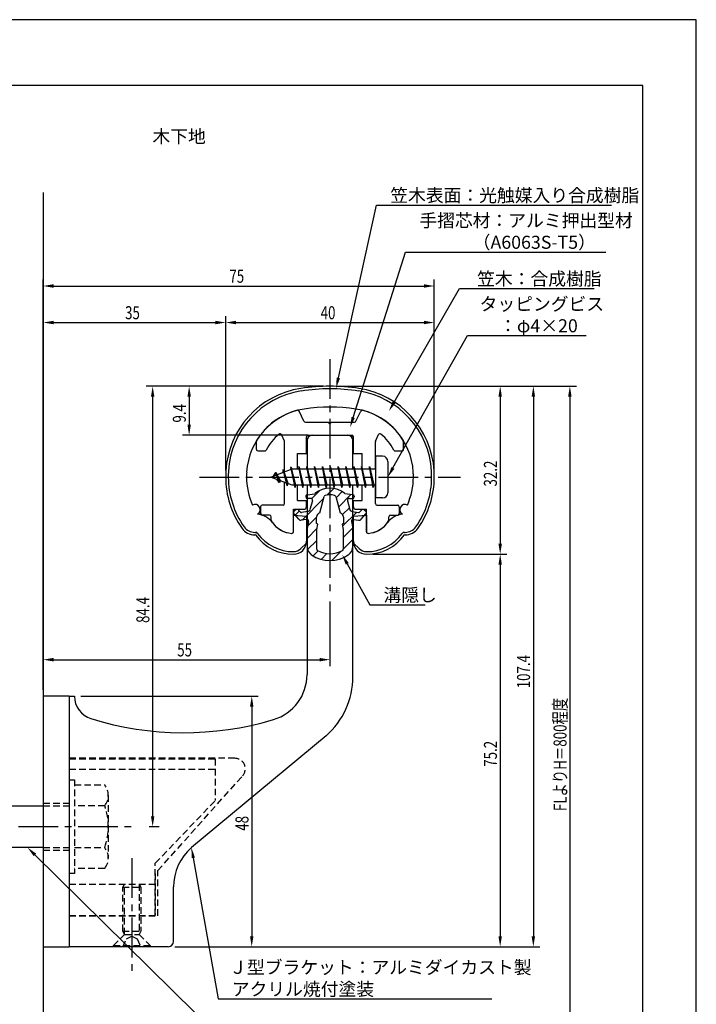
# Model space of a CAD drawing. Extents: x 0 to 210, y 0 to 297.
# Drawn here: x 80 to 210, y 108 to 297 of the extents above; entities that cross this region are included whole.
import ezdxf

# ---------------------------------------------------------------- set-up
doc = ezdxf.new("R2010")
doc.units = 0
doc.header["$LTSCALE"] = 0.4
doc.linetypes.add('CENTER2', pattern=[28.575, 19.05, -3.175, 3.175, -3.175])
doc.linetypes.add('HIDDEN2', pattern=[4.7625, 3.175, -1.5875])
doc.layers.get('0').update_dxf_attribs({"linetype": 'CONTINUOUS'})
doc.layers.get('DEFPOINTS').update_dxf_attribs({"linetype": 'CONTINUOUS'})
for name, color, linetype in [('BIS', 7, 'CONTINUOUS'), ('CENTER', 6, 'CENTER2'), ('DIMS', 1, 'CONTINUOUS'), ('GENKYO', 3, 'CONTINUOUS'), ('HATCH', 9, 'CONTINUOUS'), ('HIDDEN', 9, 'HIDDEN2'), ('MIZOKAKUSHI', 3, 'CONTINUOUS'), ('MODEL', 7, 'CONTINUOUS'), ('SHINZAI', 7, 'CONTINUOUS'), ('TEXT', 7, 'CONTINUOUS'), ('TITLE', 7, 'CONTINUOUS'), ('ZYUSHI', 7, 'CONTINUOUS')]:
    doc.layers.add(name, color=color, linetype=linetype)
doc.styles.add('DIMS', font='romans.shx', dxfattribs={"width": 0.75, "bigfont": 'bigfont.shx'})
doc.styles.get("Standard").update_dxf_attribs({"font": 'romans.shx', "bigfont": 'bigfont.shx'})

# ---------------------------------------------------------------- blocks, each defined once
blk = doc.blocks.new('*U43')
at = {"layer": 'DIMS', "color": 7, "style": 'DIMS', "width": 0.75}
blk.add_text('32.2', height=2.5, rotation=90, dxfattribs=at).set_placement((171.77, 207.55))
blk = doc.blocks.new('*U44')
at = {"layer": 'DIMS', "color": 7, "style": 'DIMS', "width": 0.75}
blk.add_text('75.2', height=2.5, rotation=90, dxfattribs=at).set_placement((171.77, 153.85))
blk = doc.blocks.new('*U45')
at = {"layer": 'DIMS', "color": 7, "style": 'DIMS', "width": 0.75}
blk.add_text('35', height=2.5, dxfattribs=at).set_placement((100.46, 239.6))
blk = doc.blocks.new('*U46')
at = {"layer": 'DIMS', "color": 7, "style": 'DIMS', "width": 0.75}
blk.add_text('107.4', height=2.5, rotation=90, dxfattribs=at).set_placement((178.12, 168.88))
blk = doc.blocks.new('*U47')
at = {"layer": 'DIMS', "color": 7, "style": 'DIMS', "width": 0.75}
blk.add_text('84.4', height=2.5, rotation=90, dxfattribs=at).set_placement((105.12, 181.41))
blk = doc.blocks.new('*U48')
at = {"layer": 'DIMS', "color": 7, "style": 'DIMS', "width": 0.75}
blk.add_text('9.4', height=2.5, rotation=90, dxfattribs=at).set_placement((112.12, 219.8))
blk = doc.blocks.new('*U49')
at = {"layer": 'DIMS', "color": 7, "style": 'DIMS', "width": 0.75}
blk.add_text('FLよりH＝800程度', height=2.5, rotation=90, dxfattribs=at).set_placement((185.12, 145.36))
blk = doc.blocks.new('*U50')
at = {"layer": 'DIMS', "color": 7, "style": 'DIMS', "width": 0.75}
blk.add_text('75', height=2.5, dxfattribs=at).set_placement((120.46, 246.6))
blk = doc.blocks.new('*U51')
at = {"layer": 'DIMS', "color": 7, "style": 'DIMS', "width": 0.75}
blk.add_text('40', height=2.5, dxfattribs=at).set_placement((137.96, 239.6))
blk = doc.blocks.new('*U52')
at = {"layer": 'DIMS', "color": 7, "style": 'DIMS', "width": 0.75}
blk.add_text('48', height=2.5, rotation=90, dxfattribs=at).set_placement((124.13, 141.59))
blk = doc.blocks.new('*U53')
at = {"layer": 'DIMS', "color": 7, "style": 'DIMS', "width": 0.75}
blk.add_text('55', height=2.5, dxfattribs=at).set_placement((110.46, 175))

msp = doc.modelspace()

# ---------------------------------------------------------------- linework, layer by layer
at = {"layer": 'BIS'}
for p, q in [((148.45, 213.37), (148.45, 205.37)), ((149.85, 213.37), (148.45, 213.37)), ((132.27, 211.34), (132.16, 210.77)), ((133.05, 207.37), (132.27, 211.34)), ((132.27, 211.34), (133.14, 207.87)), ((133.8, 211.37), (133.71, 210.87)), ((134.55, 207.37), (133.8, 211.37)), ((133.8, 211.37), (134.64, 207.87)), ((133.8, 211.37), (133.99, 210.87)), ((135.3, 211.37), (135.21, 210.87)), ((136.05, 207.37), (135.3, 211.37)), ((135.3, 211.37), (135.49, 210.87)), ((135.3, 211.37), (136.14, 207.87)), ((136.8, 211.37), (136.71, 210.87)), ((137.55, 207.37), (136.8, 211.37)), ((136.8, 211.37), (136.99, 210.87)), ((136.8, 211.37), (137.64, 207.87)), ((138.3, 211.37), (138.21, 210.87)), ((138.3, 211.37), (138.49, 210.87)), ((138.3, 211.37), (139.14, 207.87)), ((139.05, 207.37), (138.3, 211.37)), ((139.8, 211.37), (139.71, 210.87)), ((140.55, 207.37), (139.8, 211.37)), ((139.8, 211.37), (139.99, 210.87)), ((139.8, 211.37), (140.64, 207.87)), ((141.3, 211.37), (141.21, 210.87)), ((142.05, 207.37), (141.3, 211.37)), ((141.3, 211.37), (141.49, 210.87)), ((141.3, 211.37), (142.14, 207.87)), ((142.8, 211.37), (142.71, 210.87)), ((143.55, 207.37), (142.8, 211.37)), ((142.8, 211.37), (142.99, 210.87)), ((142.8, 211.37), (143.64, 207.87)), ((144.3, 211.37), (144.21, 210.87)), ((145.05, 207.37), (144.3, 211.37)), ((144.3, 211.37), (144.49, 210.87)), ((144.3, 211.37), (145.14, 207.87)), ((145.8, 211.37), (145.71, 210.87)), ((145.8, 211.37), (146.64, 207.87)), ((146.55, 207.37), (145.8, 211.37)), ((145.8, 211.37), (145.99, 210.87)), ((147.3, 211.37), (147.21, 210.87)), ((148.05, 207.37), (147.3, 211.37)), ((147.3, 211.37), (147.49, 210.87)), ((147.3, 211.37), (148.14, 207.87)), ((150.85, 212.37), (150.85, 206.37)), ((132.45, 210.87), (128.45, 209.37)), ((129.3, 210.23), (128.88, 209.53)), ((129.3, 210.23), (129.65, 209.83)), ((130.05, 208.24), (129.3, 210.23)), ((129.3, 210.23), (130.19, 208.72)), ((130.8, 210.79), (130.62, 210.19)), ((131.55, 207.68), (130.8, 210.79)), ((130.8, 210.79), (131.04, 210.34)), ((130.8, 210.79), (131.65, 208.18)), ((132.3, 211.21), (132.44, 210.87)), ((148.45, 210.87), (132.45, 210.87)), ((128.45, 209.37), (132.45, 207.87)), ((130.05, 208.24), (129.58, 208.95)), ((130.19, 208.72), (130.05, 208.24)), ((131.27, 208.32), (131.55, 207.68)), ((131.65, 208.18), (131.55, 207.68)), ((132.45, 207.87), (148.45, 207.87)), ((132.86, 207.87), (133.05, 207.37)), ((133.14, 207.87), (133.05, 207.37)), ((134.36, 207.87), (134.55, 207.37)), ((134.64, 207.87), (134.55, 207.37)), ((135.86, 207.87), (136.05, 207.37)), ((136.14, 207.87), (136.05, 207.37)), ((137.36, 207.87), (137.55, 207.37)), ((137.64, 207.87), (137.55, 207.37)), ((138.86, 207.87), (139.05, 207.37)), ((139.14, 207.87), (139.05, 207.37)), ((140.36, 207.87), (140.55, 207.37)), ((140.64, 207.87), (140.55, 207.37)), ((141.86, 207.87), (142.05, 207.37)), ((142.14, 207.87), (142.05, 207.37)), ((143.36, 207.87), (143.55, 207.37)), ((143.64, 207.87), (143.55, 207.37)), ((144.86, 207.87), (145.05, 207.37)), ((145.14, 207.87), (145.05, 207.37)), ((146.36, 207.87), (146.55, 207.37)), ((146.64, 207.87), (146.55, 207.37)), ((147.86, 207.87), (148.05, 207.37)), ((148.14, 207.87), (148.05, 207.37)), ((149.85, 205.37), (148.45, 205.37)), ((78.75, 146.38), (84.75, 146.38)), ((84.75, 138.38), (78.75, 138.38))]:
    msp.add_line(p, q, dxfattribs=at)
for centre, start, end in [((149.85, 212.37), 0, 90), ((149.85, 206.37), 270, 0)]:
    msp.add_arc(centre, 1, start, end, dxfattribs=at)
at = {"layer": 'CENTER'}
for p, q in [((139.75, 231.97), (139.75, 186.78)), ((114.75, 209.37), (164.75, 209.37)), ((45.75, 142.38), (102.25, 142.38)), ((101.75, 136.37), (101.75, 114.38))]:
    msp.add_line(p, q, dxfattribs=at)
at = {"layer": 'DEFPOINTS'}
for p, q in [((210, 297), (0, 297)), ((210, 0), (210, 297))]:
    msp.add_line(p, q, dxfattribs=at)
at = {"layer": 'DIMS'}
for p, q in [((84.75, 168.62), (84.75, 247.22)), ((159.75, 210.62), (159.75, 247.22)), ((86.75, 245.97), (157.75, 245.97)), ((84.75, 168.62), (84.75, 240.22)), ((119.75, 210.62), (119.75, 240.22)), ((119.75, 210.62), (119.75, 240.22)), ((159.75, 210.62), (159.75, 240.22)), ((86.75, 238.97), (117.75, 238.97)), ((121.75, 238.97), (157.75, 238.97)), ((138.5, 226.77), (104.5, 226.77)), ((138.5, 226.77), (111.5, 226.77)), ((140.95, 226.77), (180, 226.77)), ((141, 226.77), (173.64, 226.77)), ((141, 226.77), (187, 226.77)), ((105.75, 224.77), (105.75, 144.38)), ((112.75, 224.77), (112.75, 219.38)), ((172.39, 224.77), (172.39, 196.58)), ((178.75, 224.77), (178.75, 121.37)), ((185.75, 224.77), (185.75, 87.5)), ((135.6, 217.37), (111.5, 217.37)), ((148, 194.58), (173.64, 194.58)), ((148, 194.58), (173.64, 194.58)), ((172.39, 192.58), (172.39, 121.37)), ((139.75, 185.53), (139.75, 173.12)), ((84.75, 168.62), (84.75, 175.62)), ((86.75, 174.37), (137.75, 174.37)), ((92, 167.37), (126, 167.37)), ((124.75, 165.37), (124.75, 121.37)), ((105.05, 142.38), (107, 142.38)), ((110, 119.37), (173.64, 119.37)), ((110, 119.37), (180, 119.37)), ((110, 119.37), (126, 119.37))]:
    msp.add_line(p, q, dxfattribs=at)
for points in [[(141.36, 228.36), (148.69, 261.47), (193.75, 261.47)], [(144.21, 220.78), (154.26, 252.47), (192.64, 252.47)], [(152.05, 223.71), (164.57, 245.47), (190.43, 245.47)], [(151.83, 211.12), (166.15, 236.47), (188.86, 236.47)], [(143.07, 192.73), (147.39, 184.89), (158.01, 184.89)], [(83.17, 136.97), (118.3, 102.37), (145.09, 102.37)], [(113.54, 136.4), (118.3, 109.37), (170.76, 109.37)]]:
    msp.add_lwpolyline(points, dxfattribs=at)
for points in [[(86.75, 246.31), (86.75, 245.64), (84.75, 245.97)], [(157.75, 246.31), (157.75, 245.64), (159.75, 245.97)], [(86.75, 239.31), (86.75, 238.64), (84.75, 238.97)], [(117.75, 239.31), (117.75, 238.64), (119.75, 238.97)], [(121.75, 239.31), (121.75, 238.64), (119.75, 238.97)], [(157.75, 239.31), (157.75, 238.64), (159.75, 238.97)], [(141.68, 228.29), (140.92, 226.41), (141.03, 228.44)], [(105.42, 224.77), (106.08, 224.77), (105.75, 226.77)], [(112.42, 224.77), (113.08, 224.77), (112.75, 226.77)], [(172.06, 224.77), (172.72, 224.77), (172.39, 226.77)], [(178.42, 224.77), (179.08, 224.77), (178.75, 226.77)], [(185.42, 224.77), (186.08, 224.77), (185.75, 226.77)], [(152.34, 223.54), (151.05, 221.98), (151.76, 223.88)], [(144.53, 220.68), (143.61, 218.87), (143.89, 220.88)], [(112.42, 219.38), (113.08, 219.38), (112.75, 217.37)], [(152.12, 210.95), (150.85, 209.37), (151.54, 211.28)], [(172.06, 196.58), (172.72, 196.58), (172.39, 194.58)], [(142.77, 192.57), (142.1, 194.48), (143.36, 192.89)], [(172.06, 192.58), (172.72, 192.58), (172.39, 194.58)], [(86.75, 174.71), (86.75, 174.04), (84.75, 174.37)], [(137.75, 174.71), (137.75, 174.04), (139.75, 174.37)], [(124.42, 165.37), (125.08, 165.37), (124.75, 167.37)], [(105.42, 144.38), (106.08, 144.38), (105.75, 142.38)], [(82.94, 136.73), (81.75, 138.38), (83.41, 137.21)], [(113.21, 136.34), (113.19, 138.36), (113.86, 136.45)], [(124.42, 121.37), (125.08, 121.37), (124.75, 119.37)], [(172.06, 121.37), (172.72, 121.37), (172.39, 119.37)], [(178.42, 121.37), (179.08, 121.37), (178.75, 119.37)]]:
    msp.add_solid(points, dxfattribs=at)
at = {"layer": 'GENKYO'}
for p, q in [((84.75, 263.92), (84.75, 146.38)), ((84.75, 138.38), (84.75, 87.5))]:
    msp.add_line(p, q, dxfattribs=at)
at = {"layer": 'HATCH', "linetype": 'CONTINUOUS'}
for p, q in [((136.23, 205.21), (137.84, 206.82)), ((139.17, 205.91), (140.46, 207.2)), ((140.91, 205.4), (142.09, 206.58)), ((141.38, 203.62), (143.78, 206.03)), ((134.4, 201.13), (138.57, 205.31)), ((133.09, 202.07), (133.87, 202.85)), ((142.17, 202.17), (143.48, 203.49)), ((142.17, 199.93), (144.87, 202.63)), ((135.44, 199.93), (137.17, 201.67)), ((135.35, 197.6), (137.23, 199.48)), ((142.3, 197.81), (144.13, 199.64)), ((135.45, 195.46), (137.2, 197.2)), ((142.3, 195.57), (144.15, 197.42)), ((136.5, 194.26), (137.46, 195.22)), ((138.07, 193.59), (139.18, 194.69)), ((140.1, 193.37), (141.86, 195.13))]:
    msp.add_line(p, q, dxfattribs=at)
at = {"layer": 'HIDDEN'}
for p, q in [((121.52, 155.47), (89.75, 155.47)), ((89.75, 155.37), (117.75, 155.37)), ((117.75, 155.37), (117.75, 147.37)), ((89.75, 153.37), (117.75, 153.37)), ((89.75, 151.38), (90.75, 151.38)), ((90.75, 151.38), (90.75, 133.37)), ((106.75, 133.95), (122.96, 152.09)), ((90.75, 150.38), (96.56, 150.38)), ((97.25, 148.38), (97.25, 136.37)), ((106.25, 135.37), (117.75, 147.37)), ((84.75, 146.87), (89.75, 146.87)), ((84.75, 146.38), (89.75, 146.38)), ((96.56, 146.38), (90.75, 146.38)), ((84.75, 138.38), (89.75, 138.38)), ((84.75, 137.87), (89.75, 137.87)), ((90.75, 138.38), (96.56, 138.38)), ((96.56, 134.38), (90.75, 134.38)), ((106.25, 125.37), (106.25, 135.37)), ((90.75, 133.37), (89.75, 133.37)), ((106.25, 133.37), (106.25, 125.37)), ((106.75, 125.27), (106.75, 133.95)), ((89.75, 131.37), (106.25, 131.37)), ((100, 130.77), (100.35, 131.37)), ((100, 122.33), (100, 130.77)), ((100, 130.77), (103.5, 130.77)), ((100.35, 121.72), (100.35, 131.37)), ((103.15, 131.37), (103.15, 121.72)), ((103.15, 131.37), (103.5, 130.77)), ((103.5, 130.77), (103.5, 122.33)), ((89.75, 125.37), (106.25, 125.37)), ((89.75, 125.37), (106.25, 125.37)), ((89.75, 125.27), (106.75, 125.27)), ((98.25, 119.62), (100.35, 121.72)), ((100, 122.33), (103.5, 122.33)), ((100.35, 121.72), (100, 122.33)), ((100, 119.37), (100.75, 120.87)), ((100.35, 121.72), (103.15, 121.72)), ((100.75, 120.87), (101.75, 121.37)), ((101.75, 121.37), (102.75, 120.87)), ((102.75, 120.87), (103.5, 119.37)), ((103.5, 122.33), (103.15, 121.72)), ((103.15, 121.72), (105.25, 119.62)), ((98.25, 119.62), (105.25, 119.62)), ((98.25, 119.37), (98.25, 119.62)), ((105.25, 119.62), (105.25, 119.37))]:
    msp.add_line(p, q, dxfattribs=at)
for centre, radius, start, end in [((121.52, 153.47), 2, 316.2189, 90), ((93.99, 148.38), 3.26, 322.1211, 37.8789), ((85.25, 142.38), 12, 340.5288, 19.4712), ((93.99, 136.37), 3.26, 322.1211, 37.8789)]:
    msp.add_arc(centre, radius, start, end, dxfattribs=at)
at = {"layer": 'MIZOKAKUSHI'}
for p, q in [((135.1, 205.68), (135.1, 205.56)), ((135.36, 205.98), (136.87, 206.18)), ((144.14, 205.98), (142.63, 206.18)), ((144.4, 205.68), (144.4, 205.56)), ((136.03, 205.26), (135.4, 205.26)), ((136.37, 204.82), (135.92, 203.13)), ((137.82, 202.48), (138.65, 205.62)), ((140.85, 205.62), (141.68, 202.48)), ((143.13, 204.82), (143.58, 203.13)), ((143.47, 205.26), (144.1, 205.26)), ((133.77, 201.28), (132.86, 202.33)), ((133.2, 203.09), (132.89, 202.83)), ((134.01, 202.68), (133.69, 203.05)), ((135.51, 202.76), (134.28, 202.58)), ((143.99, 202.76), (145.22, 202.58)), ((145.49, 202.68), (145.81, 203.05)), ((145.73, 201.28), (146.64, 202.33)), ((146.3, 203.09), (146.61, 202.83)), ((135.24, 201.26), (134.22, 201.11)), ((135.63, 200.84), (135.35, 199.52)), ((137.17, 200.44), (137.17, 201.7)), ((137.42, 200.35), (137.17, 200.44)), ((137.2, 199.32), (137.42, 200.35)), ((142.33, 200.44), (142.08, 200.35)), ((142.08, 200.35), (142.3, 199.32)), ((142.33, 201.7), (142.33, 200.44)), ((143.87, 200.84), (144.15, 199.52)), ((144.26, 201.26), (145.28, 201.11)), ((135.35, 199.52), (135.35, 196.09)), ((137.2, 195.53), (137.2, 199.32)), ((142.3, 199.32), (142.3, 195.53)), ((144.15, 199.52), (144.15, 196.09))]:
    msp.add_line(p, q, dxfattribs=at)
for centre, radius, start, end in [((135.4, 205.68), 0.3, 97.6104, 180), ((139.75, 202.88), 4.38, 48.9196, 131.0804), ((138.94, 205.54), 0.3, 106.8587, 165.1164), ((139.75, 202.88), 3.08, 73.1413, 106.8587), ((140.56, 205.54), 0.3, 14.8836, 73.1413), ((144.1, 205.68), 0.3, 0, 82.3896), ((135.4, 205.56), 0.3, 180, 270), ((136.03, 204.91), 0.35, 345.1164, 90), ((143.47, 204.91), 0.35, 90, 194.8836), ((144.1, 205.56), 0.3, 270, 360), ((133.12, 202.56), 0.35, 130.83, 220.83), ((133.43, 202.82), 0.35, 40.83, 130.83), ((134.24, 202.88), 0.3, 220.83, 278.2132), ((135.44, 203.25), 0.5, 278.2132, 345.1164), ((137.97, 201.7), 0.798, 101.1461, 180), ((141.53, 201.7), 0.798, 0, 78.8539), ((144.06, 203.25), 0.5, 194.8836, 261.7868), ((145.26, 202.88), 0.3, 261.7868, 319.17), ((146.07, 202.82), 0.35, 49.17, 139.17), ((146.38, 202.56), 0.35, 319.17, 49.17), ((134.15, 201.6), 0.5, 220.83, 278.2132), ((135.29, 200.91), 0.35, 347.8176, 98.2132), ((144.21, 200.91), 0.35, 81.7868, 192.1824), ((145.35, 201.6), 0.5, 261.7868, 319.17), ((137.35, 196.09), 2, 180, 236.2036), ((139.75, 199.68), 6.31, 236.2036, 303.7964), ((137.5, 195.53), 0.3, 180, 241.161), ((139.75, 199.62), 4.96, 241.161, 298.839), ((142, 195.53), 0.3, 298.839, 360), ((142.15, 196.09), 2, 303.7964, 0)]:
    msp.add_arc(centre, radius, start, end, dxfattribs=at)
at = {"layer": 'MODEL'}
for p, q in [((136.35, 217.37), (143.15, 217.37)), ((135.35, 216.37), (135.35, 210.87)), ((144.15, 210.87), (144.15, 216.37)), ((135.35, 207.87), (135.35, 171.52)), ((144.15, 171.12), (144.15, 207.87)), ((84.75, 167.37), (84.75, 119.37)), ((89.75, 167.37), (84.75, 167.37)), ((89.75, 167.37), (90.75, 167.37)), ((89.75, 167.37), (89.75, 119.37)), ((138.99, 159.8), (113.19, 138.36)), ((109.75, 120.37), (109.75, 130.82)), ((84.75, 119.37), (89.75, 119.37)), ((108.75, 119.37), (89.75, 119.37))]:
    msp.add_line(p, q, dxfattribs=at)
for centre, radius, start, end in [((136.35, 216.37), 1, 90, 180), ((143.15, 216.37), 1, 0, 90), ((126.35, 171.52), 9, 286.6706, 0), ((129.15, 171.12), 15, 311.0091, 0), ((95.25, 167.37), 4.5, 180, 252.7374), ((111.72, 220.38), 60, 252.7374, 286.6706), ((119.75, 130.82), 10, 131.0091, 180), ((108.75, 120.37), 1, 270, 0)]:
    msp.add_arc(centre, radius, start, end, dxfattribs=at)
at = {"layer": 'SHINZAI'}
for p, q in [((134.77, 220.05), (133.86, 222)), ((144.73, 220.05), (145.64, 222)), ((135.04, 219.87), (139.45, 219.87)), ((139.75, 219.57), (139.45, 219.87)), ((140.05, 219.87), (139.75, 219.57)), ((140.05, 219.87), (144.46, 219.87)), ((131.02, 216.26), (130.45, 217.5)), ((135.25, 213.88), (135.25, 217.08)), ((135.55, 217.37), (143.95, 217.37)), ((144.25, 213.88), (144.25, 217.08)), ((148.48, 216.26), (149.05, 217.5)), ((125.65, 214.67), (125.65, 216.26)), ((131.05, 210.35), (131.05, 216.13)), ((148.45, 210.87), (148.45, 216.13)), ((153.85, 214.67), (153.85, 216.26)), ((125.95, 214.37), (127.23, 214.37)), ((133.55, 210.87), (133.55, 213.88)), ((133.55, 213.88), (135.25, 213.88)), ((144.25, 213.88), (145.95, 213.88)), ((145.95, 210.87), (145.95, 213.88)), ((152.27, 214.37), (153.55, 214.37)), ((131.05, 204.27), (131.05, 208.4)), ((133.55, 204.87), (133.55, 207.87)), ((145.95, 204.87), (145.95, 207.87)), ((148.45, 204.27), (148.45, 207.87)), ((130.75, 203.98), (126.75, 203.98)), ((133.55, 204.87), (135.25, 204.87)), ((135.25, 203.68), (135.25, 204.87)), ((144.25, 204.87), (145.95, 204.87)), ((144.25, 203.68), (144.25, 204.87)), ((148.75, 203.98), (152.75, 203.98)), ((126.45, 203.68), (126.45, 202.37)), ((128.15, 202.07), (126.75, 202.07)), ((132.75, 198.88), (132.75, 203.18)), ((132.75, 203.18), (134.75, 203.18)), ((144.75, 203.18), (146.75, 203.18)), ((146.75, 198.88), (146.75, 203.18)), ((151.35, 202.07), (152.75, 202.07)), ((153.05, 203.68), (153.05, 202.37)), ((128.45, 201.11), (128.45, 201.77)), ((151.05, 201.11), (151.05, 201.77))]:
    msp.add_line(p, q, dxfattribs=at)
for centre, radius, start, end in [((136.75, 209.57), 13, 104.4082, 148.2545), ((133.59, 221.88), 0.3, 25, 104.4082), ((145.91, 221.88), 0.3, 75.5918, 155), ((142.75, 209.57), 13, 31.7455, 75.5918), ((135.04, 220.18), 0.3, 205, 270), ((144.46, 220.18), 0.3, 270, 335), ((136.75, 209.57), 10.5, 130.1492, 151.8214), ((130.17, 217.37), 0.3, 25, 130.1492), ((135.55, 217.08), 0.3, 90, 180), ((143.95, 217.08), 0.3, 0, 90), ((149.33, 217.37), 0.3, 49.8508, 155), ((142.75, 209.57), 10.5, 28.1786, 49.8508), ((125.95, 216.26), 0.3, 148.2545, 180), ((130.75, 216.13), 0.3, 0, 25), ((148.75, 216.13), 0.3, 155, 180), ((153.55, 216.26), 0.3, 0, 31.7455), ((125.95, 214.67), 0.3, 180, 270), ((127.23, 214.67), 0.3, 270, 331.8214), ((152.27, 214.67), 0.3, 208.1786, 270), ((153.55, 214.67), 0.3, 270, 0), ((126.75, 203.68), 0.3, 90, 180), ((130.75, 204.27), 0.3, 270, 0), ((148.75, 204.27), 0.3, 180, 270), ((152.75, 203.68), 0.3, 0, 90), ((126.75, 202.37), 0.3, 180, 270), ((128.15, 201.77), 0.3, 0, 90), ((134.75, 203.68), 0.5, 270, 0), ((144.75, 203.68), 0.5, 180, 270), ((151.35, 201.77), 0.3, 90, 180), ((152.75, 202.37), 0.3, 270, 0), ((128.75, 201.11), 0.3, 180, 211.6724), ((132.75, 203.57), 5, 211.6724, 266.3403), ((146.75, 203.57), 5, 273.6597, 328.3276), ((150.75, 201.11), 0.3, 328.3276, 360), ((132.45, 198.88), 0.3, 266.3403, 0), ((147.05, 198.88), 0.3, 180, 273.6597)]:
    msp.add_arc(centre, radius, start, end, dxfattribs=at)
at = {"layer": 'TITLE'}
for p, q in [((199.75, 284.37), (20, 284.37)), ((199.75, 12.62), (199.75, 284.37))]:
    msp.add_line(p, q, dxfattribs=at)
at = {"layer": 'ZYUSHI'}
for p, q in [((132.75, 198.88), (132.75, 202.07)), ((132.75, 202.07), (135.25, 201.88)), ((135.25, 201.88), (135.25, 197.07)), ((144.25, 201.88), (146.75, 202.07)), ((144.25, 197.07), (144.25, 201.88)), ((146.75, 202.07), (146.75, 198.88)), ((125.33, 198.77), (125.48, 198.77)), ((125.48, 198.27), (125.33, 198.27)), ((154.02, 198.77), (154.17, 198.77)), ((154.17, 198.27), (154.02, 198.27)), ((134.16, 195.66), (135.22, 196.72)), ((144.28, 196.72), (145.34, 195.66))]:
    msp.add_line(p, q, dxfattribs=at)
for centre, radius, start, end in [((139.75, 189.97), 36.8, 81.2997, 98.7003), ((136.75, 209.55), 17, 98.7003, 176.7101), ((136.75, 209.55), 16.5, 98.7003, 176.7101), ((139.75, 189.97), 36.3, 81.2997, 98.7003), ((142.75, 209.55), 16.5, 3.2899, 81.2997), ((142.75, 209.55), 17, 3.2899, 81.2997), ((139.75, 189.97), 32.8, 81.2997, 98.7003), ((136.75, 209.55), 13, 98.7003, 176.7101), ((142.75, 209.55), 13, 3.2899, 81.2997), ((139.75, 209.37), 20, 176.7101, 180), ((139.75, 209.37), 19.5, 176.7101, 180), ((139.75, 209.37), 16, 176.7101, 180), ((139.75, 209.37), 16, 360, 3.2899), ((139.75, 209.37), 19.5, 360, 3.2899), ((139.75, 209.37), 20, 0, 3.2899), ((136.75, 209.37), 17, 180, 215.3501), ((136.75, 209.37), 16.5, 180, 215.3501), ((136.75, 209.37), 13, 180, 204.386), ((142.75, 209.37), 13, 335.6139, 360), ((142.75, 209.37), 16.5, 324.6499, 0), ((142.75, 209.37), 17, 324.6499, 0), ((125.37, 203.12), 1, 300, 117.5935), ((154.13, 203.12), 1, 62.4032, 240.0006), ((125.48, 198.27), 4, 36.0782, 84.3052), ((154.02, 198.27), 4, 95.6948, 143.9218), ((132.75, 203.57), 5, 216.0782, 266.3403), ((146.75, 203.57), 5, 273.6597, 323.9218), ((125.33, 201.27), 3, 215.3501, 270), ((125.33, 201.27), 2.5, 215.3501, 270), ((125.48, 198.27), 0.5, 36.0782, 90), ((132.75, 203.57), 9, 216.0782, 270), ((132.75, 203.57), 8.5, 216.0782, 270), ((132.45, 198.88), 0.3, 266.3403, 0), ((147.05, 198.88), 0.3, 180, 273.6597), ((146.75, 203.57), 8.5, 270, 323.9218), ((146.75, 203.57), 9, 270, 323.9218), ((154.02, 198.27), 0.5, 90, 143.9218), ((154.17, 201.27), 2.5, 270, 324.6499), ((154.17, 201.27), 3, 270, 324.6499), ((132.75, 197.07), 2.5, 270, 0), ((146.75, 197.07), 2.5, 180, 270), ((132.75, 197.07), 2, 270, 315), ((146.75, 197.07), 2, 225, 270)]:
    msp.add_arc(centre, radius, start, end, dxfattribs=at)

# ---------------------------------------------------------------- block references
for name in ['*U50', '*U45', '*U51', '*U48', '*U43', '*U47', '*U53', '*U46', '*U49', '*U44', '*U52']:
    msp.add_blockref(name, (0, 0))

# ---------------------------------------------------------------- texts
at = {"layer": 'DIMS', "color": 7}
for s, p in [('笠木表面：光触媒入り合成樹脂', (151.31, 262.1)), ('手摺芯材：アルミ押出型材', (156.89, 257.27)), ('\u3000\u3000\u3000（A6063S-T5）', (156.89, 253.1)), (' 笠木：合成樹脂', (167.2, 246.1)), ('タッピングビス', (168.44, 241.27)), ('\u3000：φ4×20', (168.77, 237.1)), ('溝隠し', (150.01, 185.51)), ('Ｊ型ブラケット：アルミダイカスト製', (120.42, 114.17)), ('アクリル焼付塗装', (120.92, 110))]:
    msp.add_text(s, height=2.5, dxfattribs=at).set_placement(p)
at = {"layer": 'TEXT'}
msp.add_text('%%U木下地', height=2.5, dxfattribs=at).set_placement((105.71, 273.38))

doc.saveas('drawing.dxf')
